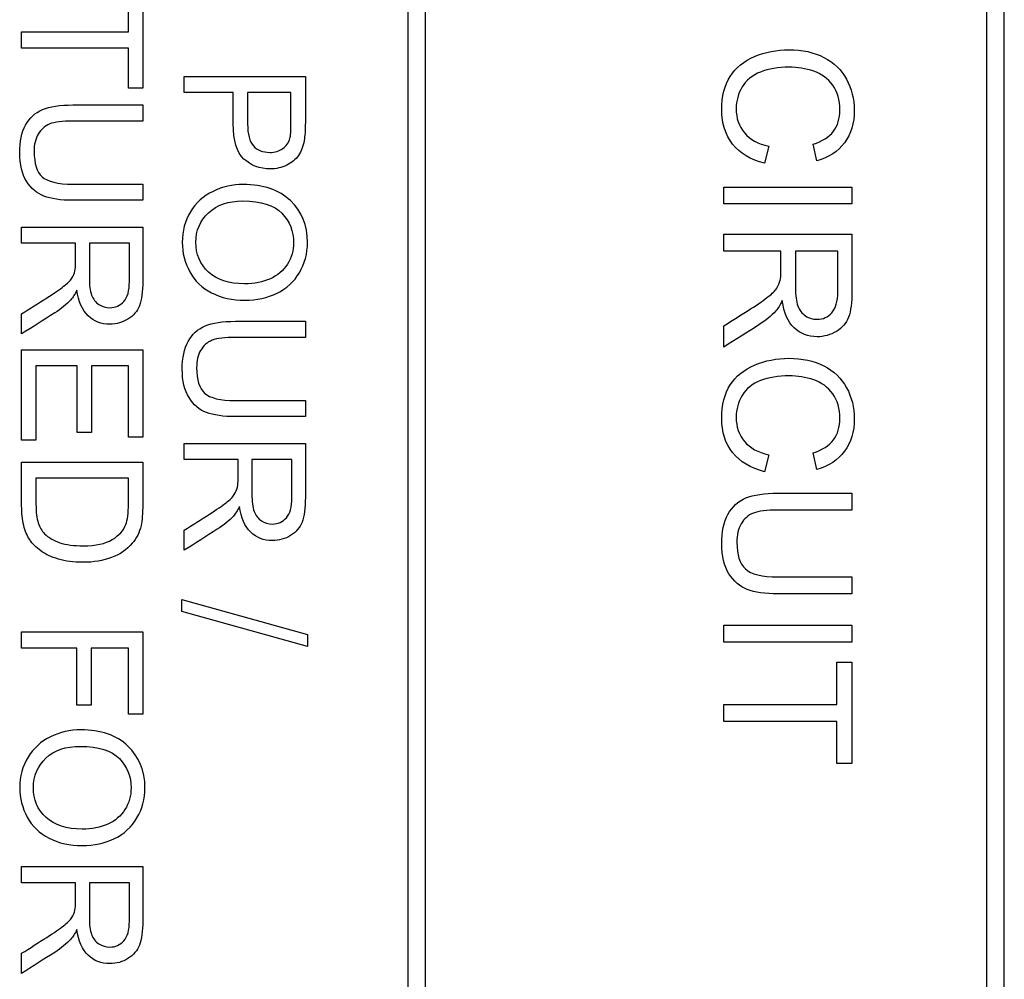
# Model space of a CAD drawing. Units: millimetres. Extents: x -58 to 679, y -11 to 891.
# Drawn here: x 502 to 513, y 337 to 348 of the extents above; entities that cross this region are included whole.
import ezdxf

# ---------------------------------------------------------------- set-up
doc = ezdxf.new("R2010")
doc.units = ezdxf.units.MM
doc.layers.add('C526_ÉTIQUETTE_T', color=7, linetype='Continuous')
doc.layers.add('Cartouche', color=7, linetype='Continuous')

# ---------------------------------------------------------------- blocks, each defined once
blk = doc.blocks.new('SE')
at = {"layer": 'C526_ÉTIQUETTE_T', "color": 7, "linetype": 'Continuous'}
for p, q in [((513.041, 395.299), (513.041, 326.299)), ((513.241, 326.299), (513.241, 395.299)), ((506.491, 360.099), (506.491, 326.299)), ((506.691, 326.299), (506.691, 360.099)), ((503.33, 348.134), (503.33, 348.586)), ((503.492, 348.586), (503.492, 347.499)), ((502.122, 347.952), (502.122, 348.134)), ((502.122, 348.134), (503.33, 348.134)), ((503.33, 347.952), (502.122, 347.952)), ((503.33, 347.499), (503.33, 347.952)), ((503.961, 347.448), (503.961, 347.63)), ((503.961, 347.63), (505.332, 347.63)), ((503.492, 347.499), (503.33, 347.499)), ((504.517, 347.448), (503.961, 347.448)), ((505.169, 347.448), (504.679, 347.448)), ((503.492, 347.308), (503.492, 347.126)), ((510.577, 346.84), (510.528, 346.648)), ((511.121, 346.674), (511.077, 346.863)), ((503.492, 346.411), (503.492, 346.229)), ((510.067, 346.187), (510.067, 346.379)), ((510.067, 346.379), (511.517, 346.379)), ((511.517, 346.379), (511.517, 346.187)), ((511.517, 346.187), (510.067, 346.187)), ((502.122, 345.742), (502.122, 345.924)), ((502.122, 345.924), (503.492, 345.924)), ((510.067, 345.653), (510.067, 345.845)), ((510.067, 345.845), (511.517, 345.845)), ((502.731, 345.742), (502.122, 345.742)), ((503.341, 345.742), (502.888, 345.742)), ((510.712, 345.653), (510.067, 345.653)), ((511.357, 345.653), (510.878, 345.653)), ((502.122, 344.716), (502.122, 344.942)), ((505.332, 344.859), (505.332, 344.677)), ((510.067, 344.567), (510.067, 344.807)), ((502.122, 343.515), (502.122, 344.537)), ((502.122, 344.537), (503.492, 344.537)), ((503.492, 344.537), (503.492, 343.548)), ((502.75, 344.355), (502.284, 344.355)), ((502.284, 344.355), (502.284, 343.515)), ((502.75, 343.599), (502.75, 344.355)), ((503.33, 344.355), (502.913, 344.355)), ((502.913, 344.355), (502.913, 343.599)), ((503.33, 343.548), (503.33, 344.355)), ((505.332, 343.962), (505.332, 343.78)), ((502.284, 343.515), (502.122, 343.515)), ((502.913, 343.599), (502.75, 343.599)), ((503.492, 343.548), (503.33, 343.548)), ((503.961, 343.293), (503.961, 343.475)), ((503.961, 343.475), (505.332, 343.475)), ((504.571, 343.293), (503.961, 343.293)), ((505.18, 343.293), (504.728, 343.293)), ((510.577, 343.348), (510.528, 343.156)), ((511.121, 343.181), (511.077, 343.37)), ((502.122, 343.263), (503.492, 343.263)), ((503.33, 343.082), (502.284, 343.082)), ((511.517, 342.914), (511.517, 342.722)), ((503.961, 342.267), (503.961, 342.494)), ((511.517, 341.966), (511.517, 341.774)), ((503.936, 341.576), (503.936, 341.711)), ((503.936, 341.711), (505.356, 341.313)), ((505.356, 341.177), (503.936, 341.576)), ((510.067, 341.229), (510.067, 341.421)), ((510.067, 341.421), (511.517, 341.421)), ((511.517, 341.421), (511.517, 341.229)), ((502.122, 341.161), (502.122, 341.343)), ((502.122, 341.343), (503.492, 341.343)), ((503.492, 341.343), (503.492, 340.414)), ((505.356, 341.313), (505.356, 341.177)), ((502.745, 341.161), (502.122, 341.161)), ((502.745, 340.514), (502.745, 341.161)), ((503.33, 341.161), (502.907, 341.161)), ((502.907, 341.161), (502.907, 340.514)), ((503.33, 340.414), (503.33, 341.161)), ((511.517, 341.229), (510.067, 341.229)), ((511.346, 340.523), (511.346, 341.002)), ((511.346, 341.002), (511.517, 341.002)), ((511.517, 341.002), (511.517, 339.853)), ((502.907, 340.514), (502.745, 340.514)), ((510.067, 340.331), (510.067, 340.523)), ((510.067, 340.523), (511.346, 340.523)), ((503.492, 340.414), (503.33, 340.414)), ((511.346, 340.331), (510.067, 340.331)), ((511.346, 339.853), (511.346, 340.331)), ((511.517, 339.853), (511.346, 339.853)), ((502.122, 338.504), (502.122, 338.686)), ((502.122, 338.686), (503.492, 338.686)), ((502.731, 338.504), (502.122, 338.504)), ((503.341, 338.504), (502.888, 338.504)), ((502.122, 337.478), (502.122, 337.705))]:
    blk.add_line(p, q, dxfattribs=at)
for points, knots in [([(510.528, 346.648), (510.37, 346.688), (510.25, 346.76), (510.167, 346.866), (510.085, 346.97), (510.044, 347.099), (510.044, 347.407), (510.075, 347.533), (510.203, 347.73), (510.295, 347.805), (510.536, 347.907), (510.666, 347.933), (510.955, 347.933), (511.087, 347.904), (511.2, 347.846), (511.312, 347.789), (511.398, 347.706), (511.456, 347.599), (511.513, 347.492), (511.544, 347.376), (511.544, 347.102), (511.506, 346.98), (511.432, 346.881), (511.359, 346.782), (511.255, 346.713), (511.121, 346.674)], [0, 0, 0, 0, 0.10994, 0.10994, 0.10994, 0.207132, 0.207132, 0.307419, 0.307419, 0.407706, 0.407706, 0.507992, 0.507992, 0.616637, 0.616637, 0.616637, 0.709162, 0.709162, 0.709162, 0.800051, 0.800051, 0.902557, 0.902557, 0.902557, 1, 1, 1, 1]), ([(511.077, 346.863), (511.182, 346.897), (511.26, 346.946), (511.308, 347.01), (511.356, 347.073), (511.38, 347.155), (511.38, 347.363), (511.353, 347.456), (511.299, 347.531), (511.245, 347.606), (511.174, 347.659), (511.084, 347.69), (510.994, 347.72), (510.901, 347.735), (510.682, 347.735), (510.574, 347.717), (510.482, 347.681), (510.389, 347.645), (510.321, 347.588), (510.275, 347.513), (510.23, 347.437), (510.207, 347.354), (510.207, 347.157), (510.238, 347.067), (510.3, 346.992), (510.363, 346.918), (510.454, 346.867), (510.577, 346.84)], [0, 0, 0, 0, 0.097021, 0.097021, 0.097021, 0.186444, 0.186444, 0.290173, 0.290173, 0.290173, 0.385084, 0.385084, 0.385084, 0.478445, 0.478445, 0.599155, 0.599155, 0.599155, 0.693936, 0.693936, 0.693936, 0.78135, 0.78135, 0.887767, 0.887767, 0.887767, 1, 1, 1, 1]), ([(505.332, 347.63), (505.332, 347.458), (505.332, 347.286), (505.332, 347.114), (505.332, 347.022), (505.327, 346.953), (505.319, 346.905), (505.307, 346.837), (505.286, 346.781), (505.254, 346.736), (505.222, 346.691), (505.178, 346.654), (505.122, 346.626), (505.065, 346.599), (505.002, 346.584), (504.817, 346.584), (504.718, 346.622), (504.637, 346.696), (504.556, 346.769), (504.516, 346.904), (504.517, 347.097), (504.517, 347.214), (504.517, 347.331), (504.517, 347.448)], [0, 0, 0, 0, 0.21673, 0.21673, 0.21673, 0.304673, 0.304673, 0.304673, 0.381181, 0.381181, 0.381181, 0.454051, 0.454051, 0.454051, 0.533406, 0.533406, 0.671741, 0.671741, 0.671741, 0.852578, 0.852578, 0.852578, 1, 1, 1, 1]), ([(504.679, 347.448), (504.679, 347.33), (504.679, 347.212), (504.679, 347.094), (504.679, 346.978), (504.7, 346.894), (504.744, 346.845), (504.788, 346.796), (504.849, 346.771), (504.986, 346.771), (505.035, 346.786), (505.076, 346.814), (505.118, 346.843), (505.144, 346.882), (505.157, 346.929), (505.166, 346.959), (505.169, 347.016), (505.169, 347.098), (505.169, 347.215), (505.169, 347.332), (505.169, 347.448)], [0, 0, 0, 0, 0.215643, 0.215643, 0.215643, 0.375718, 0.375718, 0.375718, 0.503329, 0.503329, 0.595736, 0.595736, 0.595736, 0.68327, 0.68327, 0.68327, 0.786543, 0.786543, 0.786543, 1, 1, 1, 1]), ([(503.492, 346.229), (503.229, 346.229), (502.965, 346.229), (502.702, 346.229), (502.563, 346.229), (502.455, 346.245), (502.292, 346.307), (502.227, 346.364), (502.176, 346.445), (502.126, 346.526), (502.1, 346.633), (502.1, 346.894), (502.122, 346.999), (502.166, 347.081), (502.211, 347.162), (502.274, 347.22), (502.442, 347.29), (502.556, 347.308), (502.702, 347.308), (502.965, 347.308), (503.229, 347.308), (503.492, 347.308)], [0, 0, 0, 0, 0.228891, 0.228891, 0.228891, 0.31548, 0.31548, 0.402068, 0.402068, 0.402068, 0.498927, 0.498927, 0.593115, 0.593115, 0.593115, 0.682117, 0.682117, 0.771119, 0.771119, 0.771119, 1, 1, 1, 1]), ([(503.492, 347.126), (503.229, 347.126), (502.965, 347.126), (502.702, 347.126), (502.582, 347.126), (502.495, 347.114), (502.439, 347.093), (502.383, 347.07), (502.339, 347.032), (502.309, 346.978), (502.278, 346.924), (502.262, 346.859), (502.263, 346.781), (502.265, 346.647), (502.292, 346.552), (502.353, 346.496), (502.414, 346.44), (502.53, 346.411), (502.702, 346.411), (502.965, 346.411), (503.229, 346.411), (503.492, 346.411)], [0, 0, 0, 0, 0.272282, 0.272282, 0.272282, 0.36404, 0.36404, 0.36404, 0.424998, 0.424998, 0.424998, 0.495517, 0.495517, 0.495517, 0.601569, 0.601569, 0.601569, 0.727746, 0.727746, 0.727746, 1, 1, 1, 1]), ([(504.63, 346.408), (504.856, 346.408), (505.034, 346.347), (505.291, 346.103), (505.356, 345.945), (505.356, 345.625), (505.326, 345.511), (505.265, 345.409), (505.204, 345.308), (505.121, 345.23), (505.012, 345.177), (504.904, 345.125), (504.782, 345.097), (504.507, 345.097), (504.382, 345.125), (504.272, 345.181), (504.162, 345.237), (504.08, 345.317), (504.024, 345.42), (503.969, 345.523), (503.939, 345.634), (503.939, 345.882), (503.97, 345.997), (504.032, 346.099), (504.094, 346.201), (504.18, 346.277), (504.288, 346.33), (504.395, 346.383), (504.509, 346.408), (504.63, 346.408)], [0, 0, 0, 0, 0.126819, 0.126819, 0.253639, 0.253639, 0.337183, 0.337183, 0.337183, 0.417357, 0.417357, 0.417357, 0.504904, 0.504904, 0.593619, 0.593619, 0.593619, 0.674297, 0.674297, 0.674297, 0.7525, 0.7525, 0.83792, 0.83792, 0.83792, 0.918383, 0.918383, 0.918383, 1, 1, 1, 1]), ([(504.625, 346.221), (504.461, 346.221), (504.331, 346.176), (504.141, 345.999), (504.093, 345.888), (504.093, 345.617), (504.142, 345.505), (504.333, 345.328), (504.469, 345.284), (504.757, 345.284), (504.853, 345.303), (505.019, 345.378), (505.084, 345.434), (505.13, 345.506), (505.176, 345.579), (505.199, 345.66), (505.199, 345.879), (505.155, 345.989), (505.067, 346.082), (504.979, 346.176), (504.832, 346.221), (504.625, 346.221)], [0, 0, 0, 0, 0.124494, 0.124494, 0.248987, 0.248987, 0.376022, 0.376022, 0.503056, 0.503056, 0.583358, 0.583358, 0.663659, 0.663659, 0.663659, 0.742408, 0.742408, 0.854565, 0.854565, 0.854565, 1, 1, 1, 1]), ([(503.492, 345.924), (503.492, 345.721), (503.492, 345.518), (503.492, 345.315), (503.492, 345.193), (503.48, 345.1), (503.431, 344.972), (503.387, 344.921), (503.325, 344.884), (503.263, 344.846), (503.195, 344.826), (503.022, 344.826), (502.941, 344.858), (502.808, 344.984), (502.765, 345.082), (502.748, 345.213)], [0, 0, 0, 0, 0.319225, 0.319225, 0.319225, 0.447066, 0.447066, 0.574907, 0.574907, 0.574907, 0.692669, 0.692669, 0.846335, 0.846335, 1, 1, 1, 1]), ([(511.517, 345.845), (511.517, 345.63), (511.517, 345.416), (511.517, 345.202), (511.517, 345.072), (511.504, 344.974), (511.479, 344.906), (511.454, 344.838), (511.406, 344.784), (511.341, 344.745), (511.275, 344.705), (511.203, 344.684), (511.02, 344.684), (510.933, 344.718), (510.864, 344.784), (510.793, 344.852), (510.748, 344.953), (510.729, 345.093)], [0, 0, 0, 0, 0.318879, 0.318879, 0.318879, 0.467343, 0.467343, 0.467343, 0.574695, 0.574695, 0.574695, 0.686682, 0.686682, 0.829702, 0.829702, 0.829702, 1, 1, 1, 1]), ([(502.122, 344.942), (502.217, 345.003), (502.313, 345.064), (502.408, 345.124), (502.491, 345.177), (502.553, 345.221), (502.597, 345.255), (502.641, 345.289), (502.672, 345.32), (502.689, 345.347), (502.706, 345.374), (502.718, 345.402), (502.725, 345.43), (502.729, 345.45), (502.731, 345.484), (502.731, 345.531), (502.731, 345.602), (502.731, 345.672), (502.731, 345.742)], [0, 0, 0, 0, 0.307839, 0.307839, 0.307839, 0.515943, 0.515943, 0.515943, 0.634605, 0.634605, 0.634605, 0.716874, 0.716874, 0.716874, 0.808989, 0.808989, 0.808989, 1, 1, 1, 1]), ([(502.888, 345.742), (502.888, 345.612), (502.888, 345.482), (502.888, 345.352), (502.888, 345.269), (502.896, 345.204), (502.914, 345.156), (502.931, 345.11), (502.958, 345.074), (503.033, 345.025), (503.074, 345.013), (503.183, 345.013), (503.237, 345.037), (503.279, 345.084), (503.32, 345.131), (503.341, 345.206), (503.341, 345.308), (503.341, 345.453), (503.341, 345.597), (503.341, 345.742)], [0, 0, 0, 0, 0.228696, 0.228696, 0.228696, 0.344568, 0.344568, 0.344568, 0.421085, 0.421085, 0.497601, 0.497601, 0.606911, 0.606911, 0.606911, 0.74565, 0.74565, 0.74565, 1, 1, 1, 1]), ([(510.067, 344.807), (510.168, 344.871), (510.269, 344.935), (510.37, 344.999), (510.457, 345.054), (510.524, 345.101), (510.57, 345.138), (510.616, 345.174), (510.648, 345.206), (510.685, 345.264), (510.697, 345.293), (510.705, 345.323), (510.711, 345.344), (510.712, 345.38), (510.712, 345.43), (510.712, 345.505), (510.712, 345.579), (510.712, 345.653)], [0, 0, 0, 0, 0.307735, 0.307735, 0.307735, 0.516564, 0.516564, 0.516564, 0.616959, 0.616959, 0.717354, 0.717354, 0.717354, 0.809552, 0.809552, 0.809552, 1, 1, 1, 1]), ([(510.878, 345.653), (510.878, 345.515), (510.878, 345.378), (510.878, 345.24), (510.878, 345.152), (510.887, 345.083), (510.923, 344.984), (510.952, 344.947), (511.032, 344.894), (511.075, 344.882), (511.19, 344.882), (511.246, 344.907), (511.29, 344.956), (511.335, 345.006), (511.357, 345.086), (511.357, 345.194), (511.357, 345.347), (511.357, 345.5), (511.357, 345.653)], [0, 0, 0, 0, 0.228415, 0.228415, 0.228415, 0.31373, 0.31373, 0.399045, 0.399045, 0.48436, 0.48436, 0.606238, 0.606238, 0.606238, 0.745866, 0.745866, 0.745866, 1, 1, 1, 1]), ([(502.748, 345.213), (502.724, 345.165), (502.701, 345.128), (502.679, 345.103), (502.631, 345.049), (502.569, 345), (502.496, 344.954), (502.371, 344.874), (502.246, 344.795), (502.122, 344.716)], [0, 0, 0, 0, 0.159778, 0.159778, 0.159778, 0.452779, 0.452779, 0.452779, 1, 1, 1, 1]), ([(510.729, 345.093), (510.704, 345.042), (510.68, 345.004), (510.657, 344.977), (510.606, 344.92), (510.54, 344.868), (510.463, 344.818), (510.332, 344.733), (510.199, 344.651), (510.067, 344.567)], [0, 0, 0, 0, 0.159769, 0.159769, 0.159769, 0.45341, 0.45341, 0.45341, 1, 1, 1, 1]), ([(505.332, 343.78), (505.068, 343.78), (504.804, 343.78), (504.54, 343.78), (504.403, 343.78), (504.294, 343.796), (504.213, 343.827), (504.131, 343.858), (504.066, 343.915), (504.016, 343.996), (503.965, 344.078), (503.939, 344.185), (503.939, 344.445), (503.961, 344.55), (504.006, 344.632), (504.05, 344.713), (504.113, 344.771), (504.197, 344.806), (504.282, 344.841), (504.395, 344.859), (504.54, 344.859), (504.804, 344.859), (505.068, 344.859), (505.332, 344.859)], [0, 0, 0, 0, 0.229153, 0.229153, 0.229153, 0.325496, 0.325496, 0.325496, 0.40207, 0.40207, 0.40207, 0.499268, 0.499268, 0.593115, 0.593115, 0.593115, 0.669681, 0.669681, 0.669681, 0.770864, 0.770864, 0.770864, 1, 1, 1, 1]), ([(505.332, 344.677), (505.068, 344.677), (504.805, 344.677), (504.541, 344.677), (504.422, 344.677), (504.334, 344.666), (504.278, 344.645), (504.221, 344.623), (504.178, 344.583), (504.147, 344.53), (504.116, 344.476), (504.102, 344.41), (504.102, 344.199), (504.132, 344.103), (504.192, 344.047), (504.253, 343.99), (504.369, 343.962), (504.541, 343.962), (504.805, 343.962), (505.068, 343.962), (505.332, 343.962)], [0, 0, 0, 0, 0.272059, 0.272059, 0.272059, 0.364004, 0.364004, 0.364004, 0.425103, 0.425103, 0.425103, 0.490025, 0.490025, 0.601537, 0.601537, 0.601537, 0.727912, 0.727912, 0.727912, 1, 1, 1, 1]), ([(510.528, 343.156), (510.37, 343.195), (510.25, 343.269), (510.167, 343.373), (510.084, 343.477), (510.044, 343.606), (510.044, 343.914), (510.075, 344.041), (510.203, 344.238), (510.295, 344.312), (510.536, 344.414), (510.666, 344.44), (510.955, 344.44), (511.087, 344.411), (511.2, 344.354), (511.312, 344.296), (511.398, 344.213), (511.456, 344.107), (511.514, 344), (511.544, 343.883), (511.544, 343.61), (511.506, 343.487), (511.432, 343.389), (511.359, 343.289), (511.255, 343.221), (511.121, 343.181)], [0, 0, 0, 0, 0.1099, 0.1099, 0.1099, 0.207091, 0.207091, 0.307378, 0.307378, 0.407664, 0.407664, 0.507951, 0.507951, 0.616595, 0.616595, 0.616595, 0.70892, 0.70892, 0.70892, 0.799925, 0.799925, 0.902562, 0.902562, 0.902562, 1, 1, 1, 1]), ([(511.077, 343.37), (511.182, 343.404), (511.26, 343.453), (511.308, 343.517), (511.356, 343.581), (511.38, 343.662), (511.38, 343.871), (511.353, 343.963), (511.299, 344.039), (511.245, 344.114), (511.174, 344.166), (511.084, 344.197), (510.994, 344.228), (510.901, 344.242), (510.682, 344.242), (510.574, 344.224), (510.482, 344.188), (510.389, 344.152), (510.321, 344.096), (510.275, 344.02), (510.23, 343.944), (510.207, 343.862), (510.207, 343.666), (510.238, 343.574), (510.3, 343.5), (510.363, 343.425), (510.454, 343.374), (510.577, 343.348)], [0, 0, 0, 0, 0.097033, 0.097033, 0.097033, 0.186472, 0.186472, 0.29022, 0.29022, 0.29022, 0.385142, 0.385142, 0.385142, 0.478515, 0.478515, 0.599239, 0.599239, 0.599239, 0.694031, 0.694031, 0.694031, 0.781879, 0.781879, 0.88787, 0.88787, 0.88787, 1, 1, 1, 1]), ([(505.332, 343.475), (505.332, 343.272), (505.332, 343.069), (505.332, 342.866), (505.332, 342.744), (505.319, 342.651), (505.295, 342.587), (505.272, 342.524), (505.227, 342.473), (505.103, 342.396), (505.034, 342.377), (504.862, 342.377), (504.78, 342.409), (504.714, 342.472), (504.647, 342.536), (504.604, 342.633), (504.587, 342.764)], [0, 0, 0, 0, 0.31922, 0.31922, 0.31922, 0.46762, 0.46762, 0.46762, 0.578139, 0.578139, 0.688658, 0.688658, 0.829803, 0.829803, 0.829803, 1, 1, 1, 1]), ([(503.961, 342.494), (504.057, 342.555), (504.152, 342.615), (504.248, 342.676), (504.33, 342.728), (504.393, 342.772), (504.436, 342.806), (504.481, 342.84), (504.51, 342.872), (504.528, 342.898), (504.545, 342.925), (504.557, 342.953), (504.564, 342.981), (504.57, 343.002), (504.571, 343.036), (504.571, 343.082), (504.571, 343.153), (504.571, 343.223), (504.571, 343.293)], [0, 0, 0, 0, 0.307618, 0.307618, 0.307618, 0.515876, 0.515876, 0.515876, 0.633997, 0.633997, 0.633997, 0.716629, 0.716629, 0.716629, 0.80879, 0.80879, 0.80879, 1, 1, 1, 1]), ([(504.728, 343.293), (504.728, 343.163), (504.728, 343.033), (504.728, 342.903), (504.728, 342.82), (504.736, 342.755), (504.753, 342.707), (504.77, 342.661), (504.798, 342.625), (504.835, 342.601), (504.872, 342.576), (504.914, 342.564), (505.022, 342.564), (505.075, 342.588), (505.117, 342.635), (505.159, 342.682), (505.18, 342.757), (505.18, 342.859), (505.18, 343.004), (505.18, 343.148), (505.18, 343.293)], [0, 0, 0, 0, 0.228768, 0.228768, 0.228768, 0.344676, 0.344676, 0.344676, 0.42498, 0.42498, 0.42498, 0.49977, 0.49977, 0.606613, 0.606613, 0.606613, 0.745619, 0.745619, 0.745619, 1, 1, 1, 1]), ([(503.492, 343.263), (503.492, 343.106), (503.492, 342.949), (503.492, 342.791), (503.492, 342.685), (503.486, 342.603), (503.473, 342.548), (503.455, 342.469), (503.422, 342.403), (503.374, 342.347), (503.313, 342.275), (503.236, 342.22), (503.14, 342.185), (503.045, 342.149), (502.936, 342.131), (502.71, 342.131), (502.618, 342.143), (502.457, 342.192), (502.391, 342.223), (502.338, 342.261), (502.285, 342.299), (502.244, 342.341), (502.214, 342.385), (502.183, 342.431), (502.138, 342.539), (502.122, 342.687), (502.122, 342.77), (502.122, 342.934), (502.122, 343.099), (502.122, 343.263)], [0, 0, 0, 0, 0.150466, 0.150466, 0.150466, 0.228558, 0.228558, 0.228558, 0.300592, 0.300592, 0.300592, 0.392595, 0.392595, 0.392595, 0.491019, 0.491019, 0.574754, 0.574754, 0.658488, 0.658488, 0.658488, 0.714753, 0.714753, 0.714753, 0.778643, 0.842534, 0.842534, 0.842534, 1, 1, 1, 1]), ([(502.284, 343.082), (502.284, 342.984), (502.284, 342.887), (502.284, 342.79), (502.284, 342.699), (502.292, 342.628), (502.31, 342.577), (502.327, 342.526), (502.35, 342.485), (502.381, 342.455), (502.424, 342.413), (502.481, 342.378), (502.553, 342.353), (502.626, 342.329), (502.714, 342.318), (502.96, 342.318), (503.071, 342.342), (503.147, 342.388), (503.224, 342.435), (503.276, 342.492), (503.301, 342.56), (503.32, 342.608), (503.33, 342.687), (503.33, 342.794), (503.33, 342.89), (503.33, 342.986), (503.33, 343.082)], [0, 0, 0, 0, 0.131515, 0.131515, 0.131515, 0.228357, 0.228357, 0.228357, 0.292678, 0.292678, 0.292678, 0.383494, 0.383494, 0.383494, 0.49829, 0.49829, 0.657787, 0.657787, 0.657787, 0.763659, 0.763659, 0.763659, 0.87056, 0.87056, 0.87056, 1, 1, 1, 1]), ([(511.517, 341.774), (511.238, 341.774), (510.959, 341.774), (510.68, 341.774), (510.534, 341.774), (510.419, 341.79), (510.247, 341.856), (510.178, 341.916), (510.125, 342.002), (510.071, 342.088), (510.044, 342.201), (510.044, 342.477), (510.067, 342.588), (510.114, 342.674), (510.162, 342.76), (510.228, 342.823), (510.406, 342.896), (510.526, 342.914), (510.68, 342.914), (510.959, 342.914), (511.238, 342.914), (511.517, 342.914)], [0, 0, 0, 0, 0.229183, 0.229183, 0.229183, 0.31565, 0.31565, 0.402118, 0.402118, 0.402118, 0.498864, 0.498864, 0.592941, 0.592941, 0.592941, 0.681895, 0.681895, 0.77085, 0.77085, 0.77085, 1, 1, 1, 1]), ([(504.587, 342.764), (504.563, 342.717), (504.54, 342.68), (504.519, 342.655), (504.472, 342.6), (504.408, 342.551), (504.335, 342.505), (504.211, 342.425), (504.086, 342.346), (503.961, 342.267)], [0, 0, 0, 0, 0.159693, 0.159693, 0.159693, 0.452804, 0.452804, 0.452804, 1, 1, 1, 1]), ([(511.517, 342.722), (511.239, 342.722), (510.96, 342.722), (510.681, 342.722), (510.554, 342.722), (510.462, 342.711), (510.342, 342.664), (510.297, 342.624), (510.264, 342.567), (510.231, 342.51), (510.215, 342.44), (510.215, 342.216), (510.247, 342.116), (510.311, 342.056), (510.375, 341.995), (510.498, 341.966), (510.681, 341.966), (510.96, 341.966), (511.239, 341.966), (511.517, 341.966)], [0, 0, 0, 0, 0.272112, 0.272112, 0.272112, 0.348543, 0.348543, 0.424974, 0.424974, 0.424974, 0.490396, 0.490396, 0.601461, 0.601461, 0.601461, 0.72786, 0.72786, 0.72786, 1, 1, 1, 1]), ([(502.79, 340.235), (503.018, 340.235), (503.196, 340.174), (503.324, 340.051), (503.452, 339.93), (503.517, 339.771), (503.517, 339.452), (503.487, 339.338), (503.426, 339.237), (503.366, 339.134), (503.281, 339.057), (503.174, 339.004), (503.065, 338.951), (502.943, 338.924), (502.667, 338.924), (502.543, 338.952), (502.434, 339.008), (502.323, 339.064), (502.24, 339.144), (502.185, 339.247), (502.129, 339.35), (502.1, 339.46), (502.1, 339.708), (502.131, 339.824), (502.194, 339.926), (502.256, 340.026), (502.341, 340.104), (502.556, 340.208), (502.67, 340.235), (502.79, 340.235)], [0, 0, 0, 0, 0.133355, 0.133355, 0.133355, 0.256128, 0.256128, 0.337007, 0.337007, 0.337007, 0.417317, 0.417317, 0.417317, 0.504867, 0.504867, 0.593585, 0.593585, 0.593585, 0.674415, 0.674415, 0.674415, 0.753261, 0.753261, 0.838126, 0.838126, 0.838126, 0.919063, 0.919063, 1, 1, 1, 1]), ([(502.787, 340.048), (502.622, 340.048), (502.491, 340.004), (502.397, 339.915), (502.303, 339.825), (502.255, 339.715), (502.255, 339.444), (502.302, 339.332), (502.494, 339.155), (502.63, 339.111), (502.917, 339.111), (503.015, 339.13), (503.181, 339.205), (503.245, 339.26), (503.291, 339.333), (503.337, 339.405), (503.36, 339.488), (503.36, 339.706), (503.316, 339.816), (503.228, 339.909), (503.139, 340.002), (502.992, 340.048), (502.787, 340.048)], [0, 0, 0, 0, 0.129122, 0.129122, 0.129122, 0.252669, 0.252669, 0.378738, 0.378738, 0.504806, 0.504806, 0.584497, 0.584497, 0.664188, 0.664188, 0.664188, 0.743163, 0.743163, 0.854846, 0.854846, 0.854846, 1, 1, 1, 1]), ([(503.492, 338.686), (503.492, 338.483), (503.492, 338.28), (503.492, 338.077), (503.492, 337.955), (503.48, 337.862), (503.456, 337.799), (503.431, 337.735), (503.387, 337.684), (503.263, 337.607), (503.195, 337.589), (503.022, 337.589), (502.941, 337.62), (502.808, 337.746), (502.765, 337.843), (502.748, 337.975)], [0, 0, 0, 0, 0.319361, 0.319361, 0.319361, 0.467409, 0.467409, 0.467409, 0.582945, 0.582945, 0.69848, 0.69848, 0.84924, 0.84924, 1, 1, 1, 1]), ([(502.122, 337.705), (502.217, 337.765), (502.313, 337.826), (502.408, 337.886), (502.491, 337.939), (502.553, 337.983), (502.597, 338.018), (502.64, 338.052), (502.672, 338.082), (502.689, 338.11), (502.706, 338.136), (502.718, 338.165), (502.725, 338.193), (502.729, 338.213), (502.731, 338.247), (502.731, 338.293), (502.731, 338.364), (502.731, 338.434), (502.731, 338.504)], [0, 0, 0, 0, 0.307652, 0.307652, 0.307652, 0.516425, 0.516425, 0.516425, 0.635134, 0.635134, 0.635134, 0.717464, 0.717464, 0.717464, 0.80883, 0.80883, 0.80883, 1, 1, 1, 1]), ([(502.888, 338.504), (502.888, 338.374), (502.888, 338.244), (502.888, 338.114), (502.888, 338.03), (502.896, 337.966), (502.914, 337.919), (502.931, 337.872), (502.958, 337.836), (502.996, 337.812), (503.034, 337.788), (503.074, 337.776), (503.183, 337.776), (503.237, 337.799), (503.279, 337.846), (503.32, 337.893), (503.341, 337.968), (503.341, 338.07), (503.341, 338.214), (503.341, 338.359), (503.341, 338.504)], [0, 0, 0, 0, 0.22886, 0.22886, 0.22886, 0.344297, 0.344297, 0.344297, 0.424684, 0.424684, 0.424684, 0.499592, 0.499592, 0.606603, 0.606603, 0.606603, 0.745426, 0.745426, 0.745426, 1, 1, 1, 1]), ([(502.748, 337.975), (502.724, 337.927), (502.701, 337.891), (502.679, 337.866), (502.631, 337.812), (502.569, 337.763), (502.496, 337.716), (502.372, 337.635), (502.246, 337.558), (502.122, 337.478)], [0, 0, 0, 0, 0.158942, 0.158942, 0.158942, 0.452872, 0.452872, 0.452872, 1, 1, 1, 1])]:
    blk.add_open_spline(points, degree=3, knots=knots, dxfattribs=at)

msp = doc.modelspace()

# ---------------------------------------------------------------- block references
at = {"layer": 'Cartouche'}
msp.add_blockref('SE', (0, 0), dxfattribs=at)

doc.saveas('drawing.dxf')
